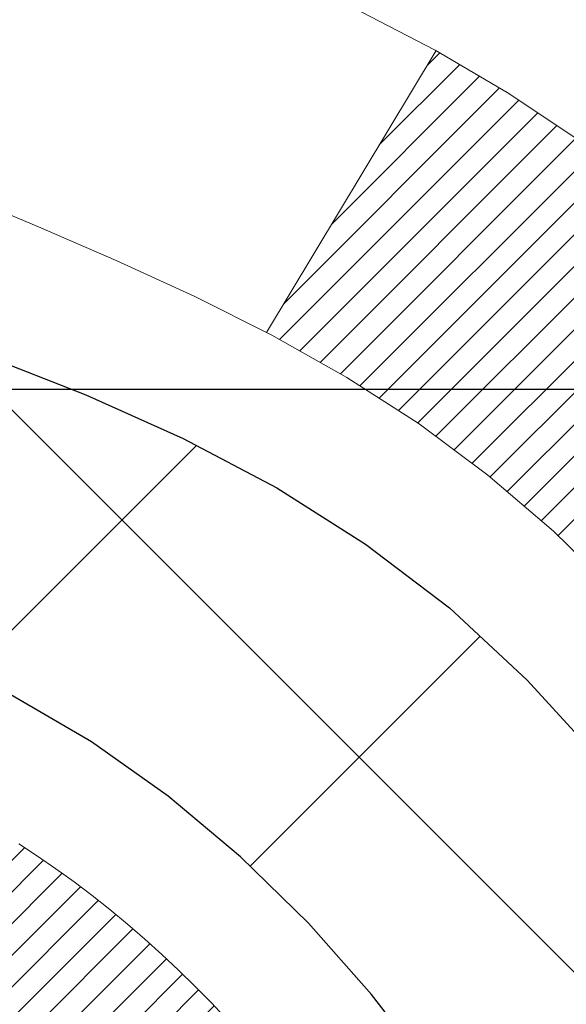
# Model space of a CAD drawing. Extents: x 13 to 3254, y -366 to 1977.
# Drawn here: x 175 to 175, y -341 to -341 of the extents above; entities that cross this region are included whole.
import ezdxf

# ---------------------------------------------------------------- set-up
doc = ezdxf.new("R2010")
doc.units = 0
doc.header["$LTSCALE"] = 5
doc.header["$MEASUREMENT"] = 0
doc.layers.get('DEFPOINTS').update_dxf_attribs({"linetype": 'CONTINUOUS'})
for name, color, linetype, lineweight in [('CONCRETE - H', 130, 'CONTINUOUS', 9), ('DECK COAT - H', 20, 'CONTINUOUS', 20), ('DECK COAT - L', 22, 'CONTINUOUS', 18), ('DIMS', 50, 'CONTINUOUS', 25), ('MIG FOOT - H', 251, 'CONTINUOUS', 20), ('MIG RETAINER - H', 251, 'CONTINUOUS', 20), ('PVC SIDESHEET - H', 170, 'CONTINUOUS', 20), ('PVC SIDESHEET - L', 150, 'CONTINUOUS', 25), ('TEXT - 4', 241, 'CONTINUOUS', 25)]:
    doc.layers.add(name, color=color, linetype=linetype, lineweight=lineweight)
doc.dimstyles.get("Standard").update_dxf_attribs({"dimtxt": 0.18, "dimasz": 0.18, "dimexe": 0.18, "dimexo": 0.0625, "dimgap": 0.09, "dimtad": 0, "dimtih": 1, "dimtoh": 1, "dimdec": 4, "dimzin": 0, "dimdsep": 46, "dimtxsty": 'Standard', "dimcen": 0.09, "dimadec": 0, "dimazin": 0, "dimtfac": 1, "dimtdec": 4, "dimtofl": 0, "dimtmove": 0, "dimatfit": 3, "dimfxl": 1, "dimtolj": 1, "dimtzin": 0, "dimarcsym": 0})

# ---------------------------------------------------------------- blocks, each defined once
blk = doc.blocks.new('*D21')
at = {"layer": 'DEFPOINTS', "color": 0, "transparency": 16777216}
for p in [(179.2837935231609, -339.5582439149092), (174.5212733031283, -343.5581323806367), (185.5145348004292, -343.5581323806367)]:
    blk.add_point(p, dxfattribs=at)
at = {"layer": 'DIMS', "color": 0, "lineweight": -2, "transparency": 16777216}
for p, q in [((179.5937935231609, -339.5582439149092), (185.8245348004292, -339.5582439149092)), ((185.5145348004292, -339.8682439149092), (185.5145348004292, -340.90149260841)), ((185.5145348004292, -343.2481323806367), (185.5145348004292, -342.3481592750767)), ((174.8312733031283, -343.5581323806367), (185.8245348004292, -343.5581323806367))]:
    blk.add_line(p, q, dxfattribs=at)
at = {"layer": 'DIMS', "color": 0, "transparency": 16777216}
for points in [[(185.4628681337626, -339.8682439149092), (185.5662014670959, -339.8682439149092), (185.5145348004292, -339.5582439149092)], [(185.4628681337626, -343.2481323806367), (185.5662014670959, -343.2481323806367), (185.5145348004292, -343.5581323806367)]]:
    blk.add_solid(points, dxfattribs=at)
at = {"layer": 'DIMS', "color": 0, "transparency": 16777216, "insert": (185.5145348004293, -341.6248259417433), "char_height": 0.31, "attachment_point": 5}
blk.add_mtext('\\A1;4 IN\\P [101.6mm]', dxfattribs=at)
blk = doc.blocks.new('*D24')
at = {"layer": 'DEFPOINTS', "color": 0, "transparency": 16777216}
for p in [(179.2837935231609, -340.0582439149092), (174.2837920071562, -340.4333078430811), (174.2837920071562, -341.0352133859541)]:
    blk.add_point(p, dxfattribs=at)
at = {"layer": 'DIMS', "color": 0, "lineweight": -2, "transparency": 16777216}
for p, q in [((179.2837935231609, -340.3682439149092), (179.2837935231609, -341.3452133859541)), ((174.2837920071562, -340.7433078430811), (174.2837920071562, -341.3452133859541)), ((174.5937920071562, -341.0352133859541), (175.4735428984594, -341.0352133859541)), ((178.9737935231609, -341.0352133859541), (178.5218762317927, -341.0352133859541))]:
    blk.add_line(p, q, dxfattribs=at)
at = {"layer": 'DIMS', "color": 0, "transparency": 16777216}
for points in [[(174.5937920071562, -340.9835467192875), (174.5937920071562, -341.0868800526208), (174.2837920071562, -341.0352133859541)], [(178.9737935231609, -340.9835467192875), (178.9737935231609, -341.0868800526208), (179.2837935231609, -341.0352133859541)]]:
    blk.add_solid(points, dxfattribs=at)
at = {"layer": 'DIMS', "color": 0, "transparency": 16777216, "insert": (176.997709565126, -341.0352133859541), "char_height": 0.31, "attachment_point": 5}
blk.add_mtext('\\A1;5 IN\\P [127.0mm]', dxfattribs=at)

msp = doc.modelspace()

# ---------------------------------------------------------------- hatches: boundary and pattern name
at = {"layer": 'CONCRETE - H'}
h = msp.add_hatch(dxfattribs=at)
h.set_pattern_fill('AR-CONC', color=256, scale=0.217)
h.set_pattern_definition([(49.99999999999999, (-1.5, 0), (1.556454596243635, -0.1361721329122314), [0.16275, -1.79025]), (355, (-1.5, 0), (-0.30109039394021, 1.632256930129026), [0.1302, -1.4322]), (100.45144446, (-1.37029545223, -0.01134767648), (1.255364197397833, 1.496084780401926), [0.1383162166399999, -1.521478383039999]), (46.18420000000002, (-1.5, 0.434), (2.315913687557312, -0.3591768393209761), [0.2441249999999999, -2.685374999999999]), (96.63563549, (-1.30700726335, 0.40406852381), (2.028216422113076, 2.113837363680775), [0.20747444214, -2.282218859199999]), (351.1841639899999, (-1.5, 0.434), (2.028216420768858, 2.113837362585878), [0.1953, -2.14830000217]), (21, (-1.283, 0.3255), (1.295288303097062, -0.8736829927437852), [0.16275, -1.79025]), (326.0000000000001, (-1.283, 0.3255), (0.5279942702698324, 1.573575597751671), [0.1302, -1.4322]), (71.45144474, (-1.17505930882, 0.25269308442), (1.823282557504037, 0.6998926015897878), [0.1383162123, -1.52147838304]), (37.50000000000001, (-1.5, 0), (0.02638688603852075, 0.7223796628139459), [0, -1.41484, 0, -1.4539, 0, -1.437625]), (7.499999999999999, (-1.5, 0), (0.5708608962494625, 0.8558734147847217), [0, -0.82894, 0, -1.38229, 0, -0.547925]), (327.5, (-1.98391, 0), (1.158394686494127, -0.04894407166360407), [0, -0.5425, 0, -1.6926, 0, -2.24595]), (317.5, (-2.20091, 0), (1.265513987472978, 0.2172278116611295), [0, -0.70525, 0, -1.12406, 0, -1.59495])])
h.paths.add_polyline_path([(176.0191455140475, -341.5682102722623), (178.3043121782026, -341.5588883453875), (178.3043121782026, -340.5772216787208), (176.0191455140475, -340.5865436055957)], flags=16)
edge = h.paths.add_edge_path()
edge.add_line((184.9841967800601, -339.5583095999766), (184.9905833133358, -339.6169827217678))
edge.add_line((184.9905833133358, -339.6169827217678), (184.99509788791, -339.6744134654916))
edge.add_line((184.99509788791, -339.6744134654916), (184.9977626699432, -339.7306180203111))
edge.add_line((184.9977626699432, -339.7306180203111), (184.9985998255959, -339.7856125753893))
edge.add_line((184.9985998255959, -339.7856125753893), (184.9976315210284, -339.8394133198891))
edge.add_line((184.9976315210284, -339.8394133198891), (184.9948799224012, -339.8920364429734))
edge.add_line((184.9948799224012, -339.8920364429734), (184.9903671958748, -339.9434981338053))
edge.add_line((184.9903671958748, -339.9434981338053), (184.9841155076097, -339.993814581548))
edge.add_line((184.9841155076097, -339.993814581548), (184.9761470237664, -340.043001975364))
edge.add_line((184.9761470237664, -340.043001975364), (184.9664839105053, -340.091076504417))
edge.add_line((184.9664839105053, -340.091076504417), (184.9551483339868, -340.1380543578694))
edge.add_line((184.9551483339868, -340.1380543578694), (184.9421624603714, -340.1839517248842))
edge.add_line((184.9421624603714, -340.1839517248842), (184.9275484558196, -340.2287847946247))
edge.add_line((184.9275484558196, -340.2287847946247), (184.9113284864918, -340.2725697562538))
edge.add_line((184.9113284864918, -340.2725697562538), (184.8935247185486, -340.3153227989345))
edge.add_line((184.8935247185486, -340.3153227989345), (184.8741593181503, -340.3570601118296))
edge.add_line((184.8741593181503, -340.3570601118296), (184.8532544514575, -340.3977978841024))
edge.add_line((184.8532544514575, -340.3977978841024), (184.8308322846306, -340.4375523049157))
edge.add_line((184.8308322846306, -340.4375523049157), (184.80691498383, -340.4763395634325))
edge.add_line((184.80691498383, -340.4763395634325), (184.7815247152163, -340.5141758488159))
edge.add_line((184.7815247152163, -340.5141758488159), (184.7546836449499, -340.5510773502288))
edge.add_line((184.7546836449499, -340.5510773502288), (184.7264139391912, -340.5870602568341))
edge.add_line((184.7264139391912, -340.5870602568341), (184.6967377641007, -340.6221407577951))
edge.add_line((184.6967377641007, -340.6221407577951), (184.6656772858389, -340.6563350422745))
edge.add_line((184.6656772858389, -340.6563350422745), (184.6332546705663, -340.6896592994354))
edge.add_line((184.6332546705663, -340.6896592994354), (184.5994920844432, -340.7221297184408))
edge.add_line((184.5994920844432, -340.7221297184408), (184.5644116936301, -340.7537624884536))
edge.add_line((184.5644116936301, -340.7537624884536), (184.5280356642877, -340.784573798637))
edge.add_line((184.5280356642877, -340.784573798637), (184.4903861625762, -340.8145798381538))
edge.add_line((184.4903861625762, -340.8145798381538), (184.4514853546562, -340.8437967961672))
edge.add_line((184.4514853546562, -340.8437967961672), (184.4113554066881, -340.8722408618399))
edge.add_line((184.4113554066881, -340.8722408618399), (184.3700184848323, -340.8999282243352))
edge.add_line((184.3700184848323, -340.8999282243352), (184.3274967552495, -340.9268750728158))
edge.add_line((184.3274967552495, -340.9268750728158), (184.2838123840999, -340.953097596445))
edge.add_line((184.2838123840999, -340.953097596445), (184.2389875375441, -340.9786119843855))
edge.add_line((184.2389875375441, -340.9786119843855), (184.1930443817425, -341.0034344258005))
edge.add_line((184.1930443817425, -341.0034344258005), (184.1460050828556, -341.0275811098529))
edge.add_line((184.1460050828556, -341.0275811098529), (184.0978918070439, -341.0510682257058))
edge.add_line((184.0978918070439, -341.0510682257058), (184.0487267204677, -341.0739119625219))
edge.add_line((184.0487267204677, -341.0739119625219), (183.9985319892877, -341.0961285094645))
edge.add_line((183.9985319892877, -341.0961285094645), (183.9473297796642, -341.1177340556965))
edge.add_line((183.9473297796642, -341.1177340556965), (183.8951422577577, -341.138744790381))
edge.add_line((183.8951422577577, -341.138744790381), (183.8419915897287, -341.1591769026808))
edge.add_line((183.8419915897287, -341.1591769026808), (183.7878999417376, -341.1790465817589))
edge.add_line((183.7878999417376, -341.1790465817589), (183.7328894799449, -341.1983700167784))
edge.add_line((183.7328894799449, -341.1983700167784), (183.6769823705112, -341.2171633969024))
edge.add_line((183.6769823705112, -341.2171633969024), (183.6202007795966, -341.2354429112937))
edge.add_line((183.6202007795966, -341.2354429112937), (183.5625668733619, -341.2532247491154))
edge.add_line((183.5625668733619, -341.2532247491154), (183.5041028179675, -341.2705250995303))
edge.add_line((183.5041028179675, -341.2705250995303), (183.4448307795737, -341.2873601517016))
edge.add_line((183.4448307795737, -341.2873601517016), (183.3847729243411, -341.3037460947924))
edge.add_line((183.3847729243411, -341.3037460947924), (183.3239514184302, -341.3196991179653))
edge.add_line((183.3239514184302, -341.3196991179653), (183.2623884280013, -341.3352354103836))
edge.add_line((183.2623884280013, -341.3352354103836), (183.200106119215, -341.3503711612102))
edge.add_line((183.200106119215, -341.3503711612102), (183.1371266582318, -341.3651225596082))
edge.add_line((183.1371266582318, -341.3651225596082), (183.073472211212, -341.3795057947405))
edge.add_line((183.073472211212, -341.3795057947405), (183.0091649443162, -341.3935370557699))
edge.add_line((183.0091649443162, -341.3935370557699), (182.9442270237047, -341.4072325318597))
edge.add_line((182.9442270237047, -341.4072325318597), (182.8786806155383, -341.4206084121729))
edge.add_line((182.8786806155383, -341.4206084121729), (182.8125478859771, -341.4336808858723))
edge.add_line((182.8125478859771, -341.4336808858723), (182.7458510011817, -341.4464661421209))
edge.add_line((182.7458510011817, -341.4464661421209), (182.6786121273125, -341.4589803700818))
edge.add_line((182.6786121273125, -341.4589803700818), (182.6108534305301, -341.471239758918))
edge.add_line((182.6108534305301, -341.471239758918), (182.542597076995, -341.4832604977925))
edge.add_line((182.542597076995, -341.4832604977925), (182.4738652328674, -341.4950587758682))
edge.add_line((182.4738652328674, -341.4950587758682), (182.404680064308, -341.506650782308))
edge.add_line((182.404680064308, -341.506650782308), (182.3350637374771, -341.5180527062752))
edge.add_line((182.3350637374771, -341.5180527062752), (182.2650384185353, -341.5292807369327))
edge.add_line((182.2650384185353, -341.5292807369327), (182.194626273643, -341.5403510634433))
edge.add_line((182.194626273643, -341.5403510634433), (182.1238494689606, -341.5512798749701))
edge.add_line((182.1238494689606, -341.5512798749701), (182.0527301706487, -341.562083360676))
edge.add_line((182.0527301706487, -341.562083360676), (181.9812905448677, -341.5727777097243))
edge.add_line((181.9812905448677, -341.5727777097243), (181.909552757778, -341.5833791112778))
edge.add_line((181.909552757778, -341.5833791112778), (181.8375389755402, -341.5939037544994))
edge.add_line((181.8375389755402, -341.5939037544994), (181.7652713643147, -341.6043678285521))
edge.add_line((181.7652713643147, -341.6043678285521), (181.6927720902619, -341.6147875225992))
edge.add_line((181.6927720902619, -341.6147875225992), (181.6200633195423, -341.6251790258033))
edge.add_line((181.6200633195423, -341.6251790258033), (181.5471672183163, -341.6355585273276))
edge.add_line((181.5471672183163, -341.6355585273276), (181.4741059527445, -341.6459422163351))
edge.add_line((181.4741059527445, -341.6459422163351), (181.4009016889873, -341.6563462819888))
edge.add_line((181.4009016889873, -341.6563462819888), (181.3275765932052, -341.6667869134515))
edge.add_line((181.3275765932052, -341.6667869134515), (181.2541528315586, -341.6772802998864))
edge.add_line((181.2541528315586, -341.6772802998864), (181.1806525702079, -341.6878426304565))
edge.add_line((181.1806525702079, -341.6878426304565), (181.1070979753137, -341.6984900943246))
edge.add_line((181.1070979753137, -341.6984900943246), (181.0335112130365, -341.7092388806539))
edge.add_line((181.0335112130365, -341.7092388806539), (180.9599144495366, -341.7201051786074))
edge.add_line((180.9599144495366, -341.7201051786074), (180.8863298509745, -341.7311051773479))
edge.add_line((180.8863298509745, -341.7311051773479), (180.8127795835107, -341.7422550660385))
edge.add_line((180.8127795835107, -341.7422550660385), (180.7392858133057, -341.7535710338423))
edge.add_line((180.7392858133057, -341.7535710338423), (180.6658707065199, -341.765069269922))
edge.add_line((180.6658707065199, -341.765069269922), (180.5925564293138, -341.7767659634409))
edge.add_line((180.5925564293138, -341.7767659634409), (180.5193651478479, -341.7886773035619))
edge.add_line((180.5193651478479, -341.7886773035619), (180.4463190282826, -341.8008194794479))
edge.add_line((180.4463190282826, -341.8008194794479), (180.3734402367784, -341.8132086802621))
edge.add_line((180.3734402367784, -341.8132086802621), (180.3007509394957, -341.8258610951672))
edge.add_line((180.3007509394957, -341.8258610951672), (180.2282733025949, -341.8387929133265))
edge.add_line((180.2282733025949, -341.8387929133265), (180.1560294922367, -341.8520203239027))
edge.add_line((180.1560294922367, -341.8520203239027), (180.0840421911694, -341.8655592920691))
edge.add_line((180.0840421911694, -341.8655592920691), (180.0123426639652, -341.8794220619651))
edge.add_line((180.0123426639652, -341.8794220619651), (179.940969246392, -341.8936178116963))
edge.add_line((179.940969246392, -341.8936178116963), (179.869960485125, -341.9081556279205))
edge.add_line((179.869960485125, -341.9081556279205), (179.7993549268394, -341.9230445972951))
edge.add_line((179.7993549268394, -341.9230445972951), (179.7291911182107, -341.9382938064776))
edge.add_line((179.7291911182107, -341.9382938064776), (179.659507605914, -341.9539123421255))
edge.add_line((179.659507605914, -341.9539123421255), (179.5903429366246, -341.9699092908965))
edge.add_line((179.5903429366246, -341.9699092908965), (179.5217356570177, -341.9862937394479))
edge.add_line((179.5217356570177, -341.9862937394479), (179.4537243137688, -342.0030747744373))
edge.add_line((179.4537243137688, -342.0030747744373), (179.3863474535529, -342.0202614825222))
edge.add_line((179.3863474535529, -342.0202614825222), (179.3196436230455, -342.0378629503602))
edge.add_line((179.3196436230455, -342.0378629503602), (179.2536513689217, -342.0558882646087))
edge.add_line((179.2536513689217, -342.0558882646087), (179.1884092378569, -342.0743465119254))
edge.add_line((179.1884092378569, -342.0743465119254), (179.1239557765263, -342.0932467789676))
edge.add_line((179.1239557765263, -342.0932467789676), (179.0603295316051, -342.1125981523929))
edge.add_line((179.0603295316051, -342.1125981523929), (178.9975690497688, -342.132409718859))
edge.add_line((178.9975690497688, -342.132409718859), (178.9357128776925, -342.1526905650231))
edge.add_line((178.9357128776925, -342.1526905650231), (178.8747995620516, -342.1734497775431))
edge.add_line((178.8747995620516, -342.1734497775431), (178.8148676495211, -342.1946964430761))
edge.add_line((178.8148676495211, -342.1946964430761), (178.7559556867766, -342.2164396482798))
edge.add_line((178.7559556867766, -342.2164396482798), (178.6981022204932, -342.2386884798119))
edge.add_line((178.6981022204932, -342.2386884798119), (178.6413457973462, -342.2614520243296))
edge.add_line((178.6413457973462, -342.2614520243296), (178.5857249640109, -342.2847393684907))
edge.add_line((178.5857249640109, -342.2847393684907), (178.5312782671625, -342.3085595989526))
edge.add_line((178.5312782671625, -342.3085595989526), (178.4780442534764, -342.3329218023727))
edge.add_line((178.4780442534764, -342.3329218023727), (178.4260614696277, -342.3578350654087))
edge.add_line((178.4260614696277, -342.3578350654087), (178.3753684622918, -342.3833084747181))
edge.add_line((178.3753684622918, -342.3833084747181), (178.326003778144, -342.4093511169584))
edge.add_line((178.326003778144, -342.4093511169584), (178.2780059638595, -342.435972078787))
edge.add_line((178.2780059638595, -342.435972078787), (178.2314135661135, -342.4631804468616))
edge.add_line((178.2314135661135, -342.4631804468616), (178.1862651315815, -342.4909853078397))
edge.add_line((178.1862651315815, -342.4909853078397), (178.1425992069385, -342.5193957483785))
edge.add_line((178.1425992069385, -342.5193957483785), (178.10045433886, -342.5484208551361))
edge.add_line((178.10045433886, -342.5484208551361), (178.0598690740212, -342.5780697147695))
edge.add_line((178.0598690740212, -342.5780697147695), (178.0208819590973, -342.6083514139365))
edge.add_line((178.0208819590973, -342.6083514139365), (177.9835315407637, -342.6392750392944))
edge.add_line((177.9835315407637, -342.6392750392944), (177.9478563656955, -342.670849677501))
edge.add_line((177.9478563656955, -342.670849677501), (177.9138949805682, -342.7030844152137))
edge.add_line((177.9138949805682, -342.7030844152137), (177.8816859320568, -342.7359883390899))
edge.add_line((177.8816859320568, -342.7359883390899), (177.8512677668368, -342.7695705357872))
edge.add_line((177.8512677668368, -342.7695705357872), (177.8226790315834, -342.8038400919633))
edge.add_line((177.8226790315834, -342.8038400919633), (177.7959582729718, -342.8388060942754))
edge.add_line((177.7959582729718, -342.8388060942754), (177.7711440376774, -342.8744776293811))
edge.add_line((177.7711440376774, -342.8744776293811), (177.7482748723754, -342.9108637839382))
edge.add_line((177.7482748723754, -342.9108637839382), (177.7273893237411, -342.9479736446038))
edge.add_line((177.7273893237411, -342.9479736446038), (177.7085259384498, -342.9858162980359))
edge.add_line((177.7085259384498, -342.9858162980359), (177.6917232631766, -343.0244008308915))
edge.add_line((177.6917232631766, -343.0244008308915), (177.677019844597, -343.0637363298285))
edge.add_line((177.677019844597, -343.0637363298285), (177.6644542293862, -343.1038318815043))
edge.add_line((177.6644542293862, -343.1038318815043), (177.6540649224247, -343.1446965483617))
edge.add_line((177.6540649224247, -343.1446965483617), (177.6458714645249, -343.1863284055904))
edge.add_line((177.6458714645249, -343.1863284055904), (177.6398445185373, -343.2286972098491))
edge.add_line((177.6398445185373, -343.2286972098491), (177.6359469794939, -343.2717682173393))
edge.add_line((177.6359469794939, -343.2717682173393), (177.634141742427, -343.3155066842623))
edge.add_line((177.634141742427, -343.3155066842623), (177.6343917023687, -343.3598778668193))
edge.add_line((177.6343917023687, -343.3598778668193), (177.6366597543513, -343.4048470212116))
edge.add_line((177.6366597543513, -343.4048470212116), (177.640908793407, -343.4503794036405))
edge.add_line((177.640908793407, -343.4503794036405), (177.6471017145679, -343.4964402703074))
edge.add_line((177.6471017145679, -343.4964402703074), (177.6552014128662, -343.5429948774136))
edge.add_line((177.6552014128662, -343.5429948774136), (177.6651707833342, -343.5900084811602))
edge.add_line((177.6651707833342, -343.5900084811602), (177.6769727210039, -343.6374463377486))
edge.add_line((177.6769727210039, -343.6374463377486), (177.6905701209077, -343.6852737033803))
edge.add_line((177.6905701209077, -343.6852737033803), (177.7059258780776, -343.7334558342562))
edge.add_line((177.7059258780776, -343.7334558342562), (177.723002887546, -343.7819579865779))
edge.add_line((177.723002887546, -343.7819579865779), (177.7417640443449, -343.8307454165467))
edge.add_line((177.7417640443449, -343.8307454165467), (177.7621722435066, -343.8797833803637))
edge.add_line((177.7621722435066, -343.8797833803637), (177.7841903800631, -343.9290371342304))
edge.add_line((177.7841903800631, -343.9290371342304), (177.8077813490469, -343.9784719343479))
edge.add_line((177.8077813490469, -343.9784719343479), (177.8329080454901, -344.0280530369178))
edge.add_line((177.8329080454901, -344.0280530369178), (177.8595333644246, -344.0777456981409))
edge.add_line((177.8595333644246, -344.0777456981409), (177.887620200883, -344.127515174219))
edge.add_line((177.887620200883, -344.127515174219), (177.9171314498972, -344.1773267213531))
edge.add_line((177.9171314498972, -344.1773267213531), (177.9480300064996, -344.2271455957447))
edge.add_line((177.9480300064996, -344.2271455957447), (177.9802787657223, -344.2769370535949))
edge.add_line((177.9802787657223, -344.2769370535949), (178.0138406225974, -344.3266663511051))
edge.add_line((178.0138406225974, -344.3266663511051), (178.0486784721572, -344.3762987444766))
edge.add_line((178.0486784721572, -344.3762987444766), (178.0847552094339, -344.4257994899108))
edge.add_line((178.0847552094339, -344.4257994899108), (178.1220337294596, -344.4751338436087))
edge.add_line((178.1220337294596, -344.4751338436087), (178.1604769272666, -344.5242670617719))
edge.add_line((178.1604769272666, -344.5242670617719), (178.2000476978869, -344.5731644006015))
edge.add_line((178.2000476978869, -344.5731644006015), (178.240708936353, -344.6217911162989))
edge.add_line((178.240708936353, -344.6217911162989), (178.2824235376968, -344.6701124650654))
edge.add_line((178.2824235376968, -344.6701124650654), (178.3251543969507, -344.7180937031021))
edge.add_line((178.3251543969507, -344.7180937031021), (178.3688644091467, -344.7657000866107))
edge.add_line((178.3688644091467, -344.7657000866107), (178.4135164693172, -344.8128968717922))
edge.add_line((178.4135164693172, -344.8128968717922), (178.4590734724942, -344.8596493148479))
edge.add_line((178.4590734724942, -344.8596493148479), (178.50549831371, -344.9059226719792))
edge.add_line((178.50549831371, -344.9059226719792), (178.5527538879967, -344.9516821993874))
edge.add_line((178.5527538879967, -344.9516821993874), (178.6008030903866, -344.9968931532737))
edge.add_line((178.6008030903866, -344.9968931532737), (178.6496088159119, -345.0415207898394))
edge.add_line((178.6496088159119, -345.0415207898394), (178.6991339596047, -345.0855303652859))
edge.add_line((178.6991339596047, -345.0855303652859), (178.7493414164971, -345.1288871358145))
edge.add_line((178.7493414164971, -345.1288871358145), (178.8001940816215, -345.1715563576263))
edge.add_line((178.8001940816215, -345.1715563576263), (178.85165485001, -345.2135032869229))
edge.add_line((178.85165485001, -345.2135032869229), (178.9036866166949, -345.2546931799054))
edge.add_line((178.9036866166949, -345.2546931799054), (178.9562522767082, -345.295091292775))
edge.add_line((178.9562522767082, -345.295091292775), (179.0093147250822, -345.3346628817333))
edge.add_line((179.0093147250822, -345.3346628817333), (179.062836856849, -345.3733732029813))
edge.add_line((179.062836856849, -345.3733732029813), (179.116781567041, -345.4111875127206))
edge.add_line((179.116781567041, -345.4111875127206), (179.1711117506901, -345.4480710671522))
edge.add_line((179.1711117506901, -345.4480710671522), (179.2257903007838, -345.4839891329887))
edge.add_line((179.2257903007838, -345.4839891329887), (179.2807761591941, -345.5189272866129))
edge.add_line((179.2807761591941, -345.5189272866129), (179.3360160794267, -345.5529337554996))
edge.add_line((179.3360160794267, -345.5529337554996), (179.3914544721894, -345.5860688096634))
edge.add_line((179.3914544721894, -345.5860688096634), (179.4470357481894, -345.6183927191191))
edge.add_line((179.4470357481894, -345.6183927191191), (179.5027043181344, -345.6499657538816))
edge.add_line((179.5027043181344, -345.6499657538816), (179.5584045927318, -345.6808481839656))
edge.add_line((179.5584045927318, -345.6808481839656), (179.6140809826892, -345.7111002793859))
edge.add_line((179.6140809826892, -345.7111002793859), (179.6696778987138, -345.7407823101572))
edge.add_line((179.6696778987138, -345.7407823101572), (179.7251397515133, -345.7699545462945))
edge.add_line((179.7251397515133, -345.7699545462945), (179.7804109517951, -345.7986772578124))
edge.add_line((179.7804109517951, -345.7986772578124), (179.8354359102668, -345.8270107147257))
edge.add_line((179.8354359102668, -345.8270107147257), (179.8901590376358, -345.8550151870493))
edge.add_line((179.8901590376358, -345.8550151870493), (179.9445247446095, -345.8827509447978))
edge.add_line((179.9445247446095, -345.8827509447978), (179.9984774418955, -345.9102782579862))
edge.add_line((179.9984774418955, -345.9102782579862), (180.0519615402012, -345.9376573966292))
edge.add_line((180.0519615402012, -345.9376573966292), (180.1049214502341, -345.9649486307414))
edge.add_line((180.1049214502341, -345.9649486307414), (180.1573015827018, -345.9922122303379))
edge.add_line((180.1573015827018, -345.9922122303379), (180.2090463483116, -346.0195084654332))
edge.add_line((180.2090463483116, -346.0195084654332), (180.2601001577711, -346.0468976060424))
edge.add_line((180.2601001577711, -346.0468976060424), (180.3104074217878, -346.0744399221799))
edge.add_line((180.3104074217878, -346.0744399221799), (180.3599125510691, -346.1021956838608))
edge.add_line((180.3599125510691, -346.1021956838608), (180.4085599563225, -346.1302251610998))
edge.add_line((180.4085599563225, -346.1302251610998), (180.4562940482555, -346.1585886239117))
edge.add_line((180.4562940482555, -346.1585886239117), (180.5030592375755, -346.187346342311))
edge.add_line((180.5030592375755, -346.187346342311), (180.5487999349902, -346.2165585863129))
edge.add_line((180.5487999349902, -346.2165585863129), (180.5934605512068, -346.2462856259319))
edge.add_line((180.5934605512068, -346.2462856259319), (180.636985496933, -346.276587731183))
edge.add_line((180.636985496933, -346.276587731183), (180.6793191828762, -346.3075251720809))
edge.add_line((180.6793191828762, -346.3075251720809), (180.7204060197438, -346.3391582186403))
edge.add_line((180.7204060197438, -346.3391582186403), (180.7601904182435, -346.371547140876))
edge.add_line((180.7601904182435, -346.371547140876), (180.7986167890826, -346.404752208803))
edge.add_line((180.7986167890826, -346.404752208803), (180.8356295429686, -346.4388336924358))
edge.add_line((180.8356295429686, -346.4388336924358), (180.871173090609, -346.4738518617892))
edge.add_line((180.871173090609, -346.4738518617892), (180.9051918427113, -346.5098669868783))
edge.add_line((180.9051918427113, -346.5098669868783), (180.937630209983, -346.5469393377176))
edge.add_line((180.937630209983, -346.5469393377176), (180.9684326031316, -346.5851291843218))
edge.add_line((180.9684326031316, -346.5851291843218), (180.9975434328645, -346.624496796706))
edge.add_line((180.9975434328645, -346.624496796706), (181.0249071098892, -346.6651024448848))
edge.add_line((181.0249071098892, -346.6651024448848), (181.0504680449131, -346.707006398873))
edge.add_line((181.0504680449131, -346.707006398873), (181.0741706486439, -346.7502689286854))
edge.add_line((181.0741706486439, -346.7502689286854), (181.0959593317889, -346.7949503043367))
edge.add_line((181.0959593317889, -346.7949503043367), (181.1157785050558, -346.8411107958419))
edge.add_line((181.1157785050558, -346.8411107958419), (181.1335731946141, -346.888810347511))
edge.add_line((181.1335731946141, -346.888810347511), (181.1494370265722, -346.9380302640863))
edge.add_line((181.1494370265722, -346.9380302640863), (181.163804548194, -346.9885714337324))
edge.add_line((181.163804548194, -346.9885714337324), (181.1771579244502, -347.0402095451699))
edge.add_line((181.1771579244502, -347.0402095451699), (181.1899793203112, -347.0927202871188))
edge.add_line((181.1899793203112, -347.0927202871188), (181.2027509007478, -347.1458793482997))
edge.add_line((181.2027509007478, -347.1458793482997), (181.2159548307306, -347.1994624174329))
edge.add_line((181.2159548307306, -347.1994624174329), (181.2300732752301, -347.2532451832385))
edge.add_line((181.2300732752301, -347.2532451832385), (181.2455883992171, -347.3070033344371))
edge.add_line((181.2455883992171, -347.3070033344371), (181.2629823676621, -347.3605125597491))
edge.add_line((181.2629823676621, -347.3605125597491), (181.2827373455358, -347.4135485478944))
edge.add_line((181.2827373455358, -347.4135485478944), (181.3053354978087, -347.4658869875937))
edge.add_line((181.3053354978087, -347.4658869875937), (181.3312589894516, -347.5173035675672))
edge.add_line((181.3312589894516, -347.5173035675672), (181.360989985435, -347.5675739765354))
edge.add_line((181.360989985435, -347.5675739765354), (181.3950106507295, -347.6164739032187))
edge.add_line((181.3950106507295, -347.6164739032187), (180.9020089987065, -347.61647390322))
edge.add_line((180.9020089987065, -347.61647390322), (180.9020074827295, -347.419623894707))
edge.add_line((180.9020074827295, -347.419623894707), (180.2323237827295, -347.419623894707))
edge.add_arc((180.2323237827295, -347.3802538947072), 0.03936999999979254, 239.9999999999531, 270.00000000008276, ccw=False)
edge.add_line((180.2126387827296, -347.414349314854), (180.0768778751117, -347.3359677182954))
edge.add_arc((180.0217598750531, -347.4314348948482), 0.110236000151605, 60.00000001032355, 89.99921203136617)
edge.add_line((180.0217613910899, -347.321198894707), (179.1138019340829, -347.321198894707))
edge.add_arc((179.1138019341568, -347.2818288941481), 0.03937000055889801, 240.0025478434609, 269.999999892416, ccw=False)
edge.add_line((179.0941184500608, -347.3159251901031), (178.414029747924, -346.9232763120363))
edge.add_arc((178.3540298071425, -347.0271993948417), 0.1200000001398095, 60.0000326873925, 89.99927614802701)
edge.add_line((178.3540313231746, -346.9071993947114), (178.1425914565928, -346.9071993947114))
edge.add_arc((178.142588425071, -346.8678293940616), 0.03937000076650304, 225.0000002219611, 270.00441182117834, ccw=False)
edge.add_line((178.1147496306615, -346.8956681886867), (177.9982831065286, -346.7792016645538))
edge.add_arc((177.7485811322216, -347.0289036388611), 0.3531319186165556, 45.00000000002608, 76.09799910891871)
edge.add_arc((177.4592965391392, -348.1976734123012), 1.557170273114523, 76.09799910896119, 103.9019434277543)
edge.add_arc((177.1700119460792, -347.0289036388943), 0.353131918656842, 103.901747503267, 132.1169401451388)
edge.add_line((176.9331854503547, -346.7669582955551), (176.8038434476156, -346.8956681886867))
edge.add_arc((176.7760046535318, -346.8678293945487), 0.03937000019183777, 270.00220638480016, 314.99999994422456, ccw=False)
edge.add_line((176.7760061696185, -346.9071993947113), (175.0650995511565, -346.9071993947114))
edge.add_arc((175.0650995511564, -346.8678293947114), 0.03937000000001944, 179.9999999999173, 270.00000000008276, ccw=False)
edge.add_line((175.0257295511564, -346.8678293947113), (175.0257325831066, -342.2045972690724))
edge.add_arc((175.0651025831065, -342.2045972690723), 0.03936999999985526, 107.3023772371372, 180.0000000001654, ccw=False)
edge.add_arc((174.9257905423383, -341.757383155236), 0.4290404058595066, 287.3023772371974, 306.9749010396853)
edge.add_arc((174.8493042025296, -341.6952750630966), 0.5251995961844588, 309.5666441756437, 345.6920565175259)
edge.add_arc((173.7793540161308, -341.4084200362796), 1.632909065609124, 345.2170686115325, 355.1808035833506)
edge.add_arc((174.0485204883081, -341.6423479607184), 1.361411651893403, 4.074979495412204, 18.33505396016155)
edge.add_arc((174.9140498660399, -341.3497930559482), 0.4478254090915094, 17.64025593849676, 71.8710970827246)
edge.add_arc((175.0841276346037, -340.8726094917017), 0.06004988997894509, 193.4822306559217, 239.21539210709102, ccw=False)
edge.add_line((175.0257325831066, -340.8866097505257), (175.0257325831066, -340.6973747016671))
edge.add_line((175.0257325831066, -340.6973747016671), (174.927307583107, -340.6973747016671))
edge.add_line((174.927307583107, -340.6973747016671), (174.9273075831069, -340.692822145547))
edge.add_arc((174.9666775831068, -340.6928221455468), 0.03936999999987451, 122.90315213924501, 180.0000000002482, ccw=False)
edge.add_line((174.9452909864711, -340.6597674880182), (175.2605089269269, -340.4558192565452))
edge.add_arc((175.0795368400001, -340.2546692623057), 0.2705775608383088, 311.9773110941225, 358.5307111492199)
edge.add_line((175.350025438317, -340.2616071733576), (175.637938118529, -340.2616071733576))
edge.add_arc((175.639141960072, -340.1840708574204), 0.07754566089461172, 269.1104878124596, 360.8895121876037)
edge.add_line((175.7166782760093, -340.1828670158773), (175.7166752440313, -340.0582439149092))
edge.add_line((175.7166752440313, -340.0582439149092), (179.2837935231609, -340.0582110723755))
edge.add_line((179.2837935231609, -340.0582110723755), (179.2837935231609, -339.5582767574429))
edge.add_line((179.2837935231609, -339.5582767574429), (184.9841967800601, -339.5583095999766))
h.paths.add_polyline_path([(179.1831533803117, -340.9272859462278), (179.1831533803117, -340.6476447507446), (179.431364398798, -340.6476447507446), (179.431364398798, -340.9272859462278)])
at = {"layer": 'DECK COAT - H'}
h = msp.add_hatch(dxfattribs=at)
h.set_pattern_fill('ANSI31', color=256, scale=0.03937, style=0)
h.set_pattern_definition([(45, (-9.502383895832367, -438.7523548587223), (-0.003479849246914297, 0.003479849246914297), [])])
h.paths.add_polyline_path([(175.016685474547, -341.2009683343086), (175.0148548953653, -341.1996272635474), (175.0130268146093, -341.1983314175421), (175.0112025754939, -341.1970812628698), (175.0093835212339, -341.1958772661079), (175.0075712814233, -341.1947200409905), (175.0057702895446, -341.1936115278486), (175.0030909667908, -341.192024135592), (174.9995524998548, -341.1900904681293), (174.9960104448473, -341.1883132269726), (174.9933297082497, -341.1870893553313), (174.9914790021802, -341.1862849007765), (174.9895534403636, -341.1854873500907), (174.9875394263968, -341.1846920340694), (174.9854365678728, -341.1838994109409), (174.9832455166633, -341.1831101799866), (174.9809669246403, -341.1823250404881), (174.9786014436754, -341.1815446917269), (174.9761501014238, -341.1807699516015), (174.9736159517089, -341.1800018320978), (174.9709999107733, -341.1792399469225), (174.9683024351341, -341.1784837088865), (174.9655239813087, -341.1777325308011), (174.9626650058146, -341.1769858254775), (174.959725965169, -341.1762430057267), (174.9567073158895, -341.1755034843601), (174.9536095144933, -341.1747666741886), (174.9504324906108, -341.1740315579615), (174.9471760070548, -341.1732957998036), (174.9438419247648, -341.1725575876978), (174.9404322056318, -341.1718151602453), (174.936948811547, -341.1710667560467), (174.9333937044015, -341.1703106137031), (174.9297688460864, -341.1695449718154), (174.928148499087, -341.169180457265, -0.01216223081922373), (174.9182218950259, -341.1670644340136), (174.9385391769697, -341.0989989597393, 0.00498223423146265), (174.9412328186483, -341.099532840381), (174.9461147232433, -341.1005670542279), (174.9515316599058, -341.1017160423996), (174.956899903642, -341.1028719310437), (174.9622159736242, -341.1040423150264), (174.9674763890247, -341.1052347892137), (174.9726772358676, -341.1064571474166), (174.9778142600792, -341.107716744762), (174.9828847130135, -341.1090196492872), (174.9878859219713, -341.1103718784033), (174.9928152142536, -341.1117794495214), (174.9976699171613, -341.1132483800528), (175.0024473579952, -341.1147846874086), (175.0071448640564, -341.1163943889999), (175.0117597626458, -341.1180835022379), (175.0162893810641, -341.1198580445339), (175.0207313429014, -341.121724210309), (175.0250996883134, -341.1236958429487), (175.029408149724, -341.1257802729639), (175.0336634572845, -341.1279795178569), (175.037872341146, -341.1302955951302), (175.0420415314598, -341.1327305222858), (175.0461776696255, -341.1352862678381), (175.0502767635983, -341.137958853556), (175.054332165984, -341.1407425850556), (175.0583420719636, -341.1436343908507), (175.0623046767179, -341.146631199455), (175.0662181754278, -341.1497299393826), (175.0700807628212, -341.1529275398146), (175.0738904853087, -341.1562210402261), (175.0776454435407, -341.1596070132458), (175.0813438683066, -341.1630817535802), (175.0849839903968, -341.1666415559361), (175.0885640406007, -341.1702827150198), (175.0920822497084, -341.1740015255381), (175.0955368485096, -341.1777942821975), (175.0989260677945, -341.1816572797046), (175.1022481383526, -341.1855868127659), (175.1055012909739, -341.1895791760882), (175.1086837564483, -341.1936306643778), (175.1117937655656, -341.1977375723415), (175.1148292426527, -341.201895995233), (175.1177899822084, -341.2061037210029), (175.1206772506269, -341.2103597676864), (175.1234923161552, -341.2146631547981), (175.1262364470405, -341.2190129018524), (175.1289109115297, -341.2234080283639), (175.1315169778701, -341.2278475538472), (175.1340559143086, -341.2323304978169), (175.1365289890922, -341.2368558797874), (175.1389374704681, -341.2414227192735), (175.1412826266832, -341.2460300357895), (175.1435657259847, -341.2506768488503), (175.1457880366196, -341.2553621779701), (175.1479508268349, -341.2600850426637), (175.148466995288, -341.2612523593369), (175.0837478212575, -341.2901144308467), (175.0828577303459, -341.2881304842892), (175.0816513270785, -341.285504967967), (175.0804272967477, -341.2829041809678), (175.0791854406217, -341.2803282320803), (175.077925736663, -341.2777774450905), (175.0766483613662, -341.2752523125072), (175.0753531226847, -341.2727528156929), (175.0740398158802, -341.2702789195531), (175.0727082362147, -341.2678305889933), (175.0713581789497, -341.2654077889189), (175.0699894393473, -341.2630104842355), (175.0686018126693, -341.2606386398487), (175.0671950941773, -341.2582922206638), (175.065769079133, -341.2559711915865), (175.0643235627987, -341.2536755175223), (175.0628583404358, -341.2514051633766), (175.0613732073062, -341.2491600940551), (175.0598679586716, -341.2469402744631), (175.0583419437521, -341.2447451654796), (175.0567922533849, -341.2425716385962), (175.0552191669018, -341.2404201059124), (175.0536236162789, -341.2382917119827), (175.052006533492, -341.236187601362), (175.050368850517, -341.2341089186051), (175.0487114993298, -341.2320568082667), (175.0470354119064, -341.2300324149017), (175.0453415202226, -341.2280368830648), (175.0436307562544, -341.2260713573108), (175.0419040519777, -341.2241369821946), (175.0401623393684, -341.2222349022709), (175.0384065504025, -341.2203662620944), (175.0366376170557, -341.2185322062199), (175.0348564903087, -341.2167338971709), (175.0330653451422, -341.2149735282372), (175.0312658788024, -341.2132524539225), (175.0294590484755, -341.2115712563976), (175.0276458113472, -341.209930517834), (175.0258271246034, -341.2083308204025), (175.02400394543, -341.2067727462744), (175.022177231013, -341.2052568776208), (175.0203479385381, -341.2037837966128), (175.0185170251915, -341.2023540854216)])
h.paths.add_polyline_path([(174.7580135511285, -340.6973747016669), (174.8288795511285, -340.6973747016669), (174.8288795511285, -340.8677045032438), (174.7580135511285, -340.8677045032438)])
h.paths.add_polyline_path([(175.2140215167147, -341.1239126315218), (175.2025745565099, -341.1086494963799), (175.1904023116217, -341.0938972998003), (175.1774958460966, -341.079796924549), (175.1638463597855, -341.0664902025846), (175.1494450525389, -341.0541189658656), (175.1342838160835, -341.042823304388), (175.1184013428901, -341.0326254760776), (175.1007540720665, -341.0227060938872), (175.1380149156054, -340.9607056921279), (175.1536670641705, -340.9699114185782), (175.1690075934804, -340.9800986986579), (175.1838403476462, -340.9910638856181), (175.1981559450675, -341.0027131503031), (175.2119450006624, -341.0149527147841), (175.2251962798458, -341.0277160163813), (175.2378936613988, -341.0410083992671), (175.2500237889923, -341.0548364753511), (175.2615865795819, -341.0691678445361), (175.2725850406635, -341.0839610232014), (175.2830221797329, -341.0991745277261), (175.2929010042859, -341.1147668744895), (175.3022245218185, -341.1306965798709), (175.31099580346, -341.1469222021248), (175.3123373590991, -341.1496100393881), (175.2479597355234, -341.1793306417511), (175.2442118694823, -341.172140085937), (175.234813616417, -341.1556758077135), (175.2247591369335, -341.1395948094571)])
h.paths.add_polyline_path([(174.9548635511283, -340.6973747016669), (175.0257295511283, -340.6973747016669), (175.0257295511283, -340.7727203127856), (174.9548635511283, -340.7727203127856)])
at = {"layer": 'MIG FOOT - H'}
h = msp.add_hatch(dxfattribs=at)
h.set_pattern_fill('ANSI31', color=256, scale=1.9685, style=0)
h.set_pattern_definition([(45, (-774.1394872878294, -807.120976325465), (-0.1739924623457148, 0.1739924623457148), [])])
h.paths.add_polyline_path([(174.6857950391375, -340.7954744032289), (174.5217950391375, -340.795474403229), (174.5217950391379, -341.357974403229), (174.6857950391376, -341.357974403229)])
edge = h.paths.add_edge_path()
edge.add_line((174.6857950391376, -341.732974403229), (174.5217950391379, -341.732974403229))
edge.add_line((174.5217950391379, -341.732974403229), (174.5217950391382, -347.0121444032289))
edge.add_arc((174.8761250391381, -347.012144403229), 0.3543299999998908, 179.9999999999908, 270.0000000000184)
edge.add_line((174.8761250391382, -347.3664744032289), (177.2405450081382, -347.3664744032289))
edge.add_line((177.2405450081382, -347.3664744032289), (177.2405450081378, -347.2024744032289))
edge.add_line((177.2405450081378, -347.2024744032289), (174.8761250391382, -347.202474403229))
edge.add_arc((174.8761250391382, -347.0121444032289), 0.1903300000000172, 180, 270, ccw=False)
edge.add_line((174.6857950391382, -347.0121444032289), (174.6857950391376, -341.732974403229))
h.paths.add_polyline_path([(178.209295039138, -347.202474403229), (177.678048070138, -347.2024744032291), (177.6780480701381, -347.3664744032291), (178.2092950391381, -347.366474403229)])
at = {"layer": 'MIG RETAINER - H'}
h = msp.add_hatch(dxfattribs=at)
h.set_pattern_fill('ANSI31', color=256, scale=0.47, style=0)
h.set_pattern_definition([(45, (-774.1394872878294, -777.8198326319092), (-0.04154252339470966, 0.04154252339470967), [])])
h.paths.add_polyline_path([(174.2837950391394, -342.4674744032289), (174.283795039138, -341.7663574960947), (174.3580913734201, -341.7017726780345), (174.5217950391382, -341.7017726780345), (174.5217950391384, -342.4674744032289)])
edge = h.paths.add_edge_path()
edge.add_arc((175.0637950391363, -340.0184744032267), 0.07800000000003138, 270.000000000501, 360.0000000000418)
edge.add_line((175.1417950391364, -340.0184744032266), (175.141795039136, -339.7554744032295))
edge.add_arc((175.1617950391363, -339.7554744032293), 0.02000000000020918, 90.00000000195422, 180.0000000006514, ccw=False)
edge.add_line((175.1617950391356, -339.7354744032291), (175.2487950391354, -339.7354744032273))
edge.add_arc((175.2487950391361, -339.7654744032273), 0.03000000000002956, 2.1719870346714742e-10, 90.0000000013028, ccw=False)
edge.add_line((175.2787950391361, -339.7654744032272), (175.2787950391368, -340.3004744032343))
edge.add_arc((175.1217950391369, -340.3004744032344), 0.1569999999999254, -90.00000000033191, 6.230038707144558e-11, ccw=False)
edge.add_line((175.1217950391359, -340.4574744032344), (174.9555347241786, -340.4574744032336))
edge.add_arc((174.9555347241893, -340.5362140882651), 0.07873968503150763, 90.00000000777618, 177.4144840053407)
edge.add_arc((174.7619922651232, -340.5274744032296), 0.114999999999426, 275.2124696741832, 357.41448399788595, ccw=False)
edge.add_arc((174.7706229504484, -340.6220815449829), 0.02000000000000517, 160.3257550186187, 275.2124696744299, ccw=False)
edge.add_arc((174.640575984017, -340.5755839307947), 0.1181095275611714, 340.3257550185371, 642.6342225154141)
edge.add_arc((174.6707841441774, -340.7103493145659), 0.02000000000040289, -10.621520467928804, 102.63422251394002, ccw=False)
edge.add_arc((174.6127950391373, -340.6994744032279), 0.07899999999997757, 270.0000000008245, 349.3784795304081, ccw=False)
edge.add_line((174.6127950391384, -340.7784744032279), (174.5387950391372, -340.778474403229))
edge.add_arc((174.5387950391375, -340.795474403229), 0.01699999999999591, 90.00000000076633, 180)
edge.add_line((174.5217950391374, -340.795474403229), (174.521795039138, -341.3891761284237))
edge.add_line((174.521795039138, -341.3891761284237), (174.3580913734201, -341.3891761284237))
edge.add_line((174.3580913734201, -341.3891761284237), (174.283795039138, -341.3245913103635))
edge.add_line((174.283795039138, -341.3245913103635), (174.2837950391361, -339.76547440323))
edge.add_arc((174.313795039136, -339.7654744032299), 0.02999999999985903, 90.00000000043423, 180.0000000002171, ccw=False)
edge.add_line((174.3137950391357, -339.7354744032299), (174.3787950391359, -339.7354744032293))
edge.add_arc((174.3787950391361, -339.7554744032293), 0.01999999999998181, 0, 90.00000000065143, ccw=False)
edge.add_line((174.3987950391361, -339.7554744032293), (174.3987950391364, -340.0184744032308))
edge.add_arc((174.4767950391364, -340.0184744032306), 0.07799999999997453, 180.0000000000835, 270.0000000004176)
edge.add_line((174.476795039137, -340.0964744032306), (174.480795039137, -340.0964744032306))
edge.add_arc((174.4807950391366, -340.0184744032308), 0.07799999999986085, 270.000000000334, 360.0000000001671)
edge.add_line((174.5587950391364, -340.0184744032305), (174.5587950391361, -339.7554744032299))
edge.add_arc((174.5787950391361, -339.7554744032299), 0.01999999999998181, 90.00000000032571, 180, ccw=False)
edge.add_line((174.5787950391359, -339.7354744032299), (174.7202416871923, -339.7354744032289))
edge.add_line((174.7202416871923, -339.7354744032289), (174.7202416871923, -340.0663696094462))
edge.add_line((174.7202416871923, -340.0663696094462), (174.73952724959, -340.085700216348))
edge.add_line((174.73952724959, -340.085700216348), (174.73952724959, -340.1628424659333))
edge.add_line((174.73952724959, -340.1628424659333), (174.7973839367786, -340.2014135907262))
edge.add_line((174.7973839367786, -340.2014135907262), (174.8552406239673, -340.1628424659333))
edge.add_line((174.8552406239673, -340.1628424659333), (174.8552406239673, -340.085700216348))
edge.add_line((174.8552406239673, -340.085700216348), (174.8745261863641, -340.066414653952))
edge.add_line((174.8745261863641, -340.066414653952), (174.8745261863641, -339.7354744032289))
edge.add_line((174.8745261863641, -339.7354744032289), (174.9617950391361, -339.7354744032287))
edge.add_arc((174.9617950391361, -339.7554744032287), 0.01999999999998181, 0, 90, ccw=False)
edge.add_line((174.9817950391361, -339.7554744032287), (174.9817950391364, -340.0184744032268))
edge.add_arc((175.0597950391365, -340.0184744032266), 0.07800000000008822, 180.000000000167, 270.000000000334)
edge.add_line((175.059795039137, -340.0964744032267), (175.063795039137, -340.0964744032267))
at = {"layer": 'PVC SIDESHEET - H'}
h = msp.add_hatch(dxfattribs=at)
h.set_pattern_fill('ANSI37', color=256, scale=0.59055, style=0)
h.set_pattern_definition([(45, (-9.502383895845838, -372.3827256218926), (-0.05219773870371446, 0.05219773870371446), []), (135, (-9.502383895845838, -372.3827256218926), (-0.05219773870371446, -0.05219773870371446), [])])
h.paths.add_polyline_path([(174.8564385511288, -340.7666939418641), (174.8564385511286, -340.6928221455469, -0.2544175294253038), (174.9067920805482, -340.6002691044665), (175.1276619428041, -340.4573647452552, 0.4033078353723514), (175.2787950391184, -340.3004744031649), (175.2787950391184, -340.2756244371699, 0.02353096692885778), (175.2796660511273, -340.2571269031166), (175.2796660511257, -339.7590964031169, 0.4142135623729873), (175.2560440511258, -339.735474403117), (174.8761235513621, -339.735474403118), (174.876123551362, -339.6764192875718), (174.9007296569196, -339.6567344031258), (175.2391364840022, -339.6567344031248, -0.4142135623730915), (175.3493724840024, -339.7669704031245), (175.3493724840038, -340.2571269031166, -0.213440768600962), (175.2605058949486, -340.4558192565451), (174.9452879544928, -340.6597674880182, 0.2544175294251872), (174.9273045511286, -340.6928221455469), (174.9273045511287, -340.7666939418641), (174.9273045511286, -340.9491520428224, 0.3306422189433676), (174.9692752537552, -341.0056818562692), (174.9930355256538, -341.0127534679102), (175.0160931256254, -341.0200136322579), (175.0387689058146, -341.0278334420159), (175.0609065734799, -341.0364419804303), (175.0823498358806, -341.0460683307471), (175.1029424002755, -341.0569415762125), (175.1225279739234, -341.0692908000724), (175.1409502954813, -341.0833449976146), (175.1580953772813, -341.0992147378003), (175.1739750366943, -341.1166581568206), (175.1886243880691, -341.1353681262435), (175.2020785457547, -341.1550375176369), (175.2143729433161, -341.1753612778209), (175.2255586237567, -341.1961358317805), (175.2357089812355, -341.2173029111036), (175.2448984400891, -341.2388174429249), (175.2531963478115, -341.2606490173151), (175.2606697912953, -341.2827737534122), (175.2673858470846, -341.3051678002433), (175.2734115917234, -341.3278073068358), (175.2788141017558, -341.3506684222166), (175.2836604537257, -341.3737272954131), (175.2880177241773, -341.3969600754524), (175.2919529896546, -341.4203429113617), (175.2955333267015, -341.4438519521682), (175.2988258118623, -341.467463346899), (175.3018975216807, -341.4911532445814), (175.3048155327009, -341.5148977942425), (175.3076469214671, -341.5386731449095, -0.05933499155532457), (175.3076342737574, -341.5526400783071), (175.3048155327009, -341.5763092253556), (175.3018975216807, -341.6000537750167), (175.2988258118623, -341.6237436726991), (175.2955333267015, -341.6473550674299), (175.2919529896546, -341.6708641082364), (175.2880177241773, -341.6942469441457), (175.2836604537257, -341.717479724185), (175.2788141017558, -341.7405385973815), (175.2734115917234, -341.7633997127623), (175.2673858470846, -341.7860392193547), (175.2606697912953, -341.8084332661859), (175.2531963478115, -341.8305580022829), (175.2448984400891, -341.8523895766731), (175.2357089812355, -341.8739041084945), (175.2255586237567, -341.8950711878176), (175.2143729433161, -341.9158457417772), (175.2020785457546, -341.9361695019611), (175.1886243880691, -341.9558388933546), (175.1739750366943, -341.9745488627774), (175.1580953772813, -341.9919922817977), (175.1409502954813, -342.0078620219834), (175.1225279739234, -342.0219162195256), (175.1029424002755, -342.0342654433856), (175.0823498358806, -342.045138688851), (175.0609065734799, -342.0547650391678), (175.0387689058145, -342.0633735775822), (175.0160931256254, -342.0711933873401), (174.9930355256538, -342.0784535516878), (174.9697523986406, -342.0853831538711, 0.3329817396557117), (174.9273045511283, -342.1420549767749), (174.8564385511384, -342.1420549767749), (174.8564385511286, -342.1271001009359, -0.3608117966093517), (174.9463211651446, -342.0187593635607), (174.966638981826, -342.0144133704986), (174.9867823644203, -342.0096509076769), (175.0065768788403, -342.0040555053362), (175.0258480909987, -341.9972106937166), (175.0444230630884, -341.9887077669655), (175.0621793613363, -341.978400074904), (175.0790560401206, -341.966460017486), (175.0949958736265, -341.9530792960244), (175.1099416360391, -341.9384496118321), (175.1238361015434, -341.9227626662218), (175.1366220443246, -341.9062101605066), (175.1482533753184, -341.8889733247468), (175.1587693169211, -341.8711531754963), (175.1682485362867, -341.8528136416493), (175.1767699140326, -341.8340184513931), (175.1844123307757, -341.8148313329151), (175.1912546671333, -341.7953160144026), (175.1973758037225, -341.775536224043), (175.2028546211604, -341.7555556900237), (175.207770000064, -341.735438140532), (175.2122002252376, -341.7152460724174), (175.216209888493, -341.6950136838911), (175.2198498945983, -341.6747468868181), (175.2231705536975, -341.6544503641835), (175.2262221759353, -341.6341287989724), (175.2290550714556, -341.61378687417), (175.2317195504028, -341.5934292727616), (175.234265922921, -341.5730606777322), (175.2367325499968, -341.5527839990089, 0.06060086340155051), (175.2367444991546, -341.5385212475309), (175.234265922921, -341.5181463418658), (175.2317195504028, -341.4977777468364), (175.2290550714556, -341.4774201454279), (175.2262221759353, -341.4570782206256), (175.2231705536975, -341.4367566554145), (175.2198498945983, -341.4164601327799), (175.216209888493, -341.3961933357069), (175.2122002252376, -341.3759609471806), (175.207770000064, -341.355768879066), (175.2028546211604, -341.3356513295743), (175.1973758037225, -341.315670795555), (175.1912546671333, -341.2958910051954), (175.1844123307757, -341.276375686683), (175.1767699140326, -341.2571885682049), (175.1682485362867, -341.2383933779487), (175.1587693169211, -341.2200538441017), (175.1482533753184, -341.2022336948512), (175.1366220443246, -341.1849968590914), (175.1238361015434, -341.1684443533762), (175.1099416360391, -341.152757407766), (175.0949958736265, -341.1381277235736), (175.0790560401206, -341.124747002112), (175.0621793613363, -341.1128069446941), (175.0444230630884, -341.1024992526326), (175.0258480909987, -341.0939963258813), (175.0065768788403, -341.0871515142618), (174.9867823644203, -341.081556111921), (174.966638981826, -341.0767936490994), (174.9463211651446, -341.0724476560374, -0.3608117966100778), (174.8564385511286, -340.9641069186621)])

# ---------------------------------------------------------------- linework, layer by layer
at = {"layer": 'DECK COAT - L'}
msp.add_line((175.1380180803708, -340.9607004260977), (175.1007356046053, -341.0227368229288), dxfattribs=at)
msp.add_lwpolyline([(175.2882523974448, -341.2773377435545), (175.2822556720909, -341.2591986036292), (175.2757554018065, -341.2412600268432), (175.2687262364974, -341.2235534499388), (175.2611428260697, -341.2061103096582), (175.2529798204293, -341.1889620427435), (175.2442118694823, -341.172140085937), (175.234813616417, -341.1556758077135), (175.2247591369335, -341.1395948094571), (175.2140215167147, -341.1239126315218), (175.2025745565099, -341.1086494963799), (175.1904023116217, -341.0938972998003), (175.1774958460966, -341.079796924549), (175.1638463597855, -341.0664902025846), (175.1494450525389, -341.0541189658656), (175.1342838160835, -341.042823304388), (175.1184013428901, -341.0326254760776), (175.1019120826686, -341.0233570018863), (175.0849373928249, -341.0148320109906), (175.0675986307643, -341.0068646325664), (175.0500171538925, -340.9992689957899), (175.0323143196146, -340.9918592298372, -0.3282898029372552), (174.9548635511283, -340.8866114066266)], format="xyb", dxfattribs=at)
for points in [[(175.1215186579419, -340.9521860173271), (175.1378281498457, -340.9605958468572), (175.1536670641705, -340.9699114185782), (175.1690075934804, -340.9800986986579), (175.1838403476462, -340.9910638856181), (175.1981559450675, -341.0027131503031), (175.2119450006624, -341.0149527147841), (175.2251962798458, -341.0277160163813), (175.2378936613988, -341.0410083992671), (175.2500237889923, -341.0548364753511), (175.2615865795819, -341.0691678445361), (175.2725850406635, -341.0839610232014), (175.2830221797329, -341.0991745277261), (175.2929010042859, -341.1147668744895)], [(175.0461776696255, -341.1352862678381), (175.0502767635983, -341.137958853556), (175.054332165984, -341.1407425850556), (175.0583420719636, -341.1436343908507), (175.0623046767179, -341.146631199455), (175.0662181754278, -341.1497299393826), (175.0700807628212, -341.1529275398146), (175.0738904853087, -341.1562210402261), (175.0776454435407, -341.1596070132458), (175.0813438683066, -341.1630817535802), (175.0849839903968, -341.1666415559361), (175.0885640406007, -341.1702827150198), (175.0920822497084, -341.1740015255381)]]:
    msp.add_lwpolyline(points, dxfattribs=at)
at = {"layer": 'PVC SIDESHEET - L'}
for points in [[(175.1973758037225, -341.315670795555), (175.1912546671333, -341.2958910051954), (175.1844123307757, -341.276375686683), (175.1767699140326, -341.2571885682049), (175.1682485362867, -341.2383933779487), (175.1587693169211, -341.2200538441017), (175.1482533753184, -341.2022336948512), (175.1366220443246, -341.1849968590914), (175.1238361015434, -341.1684443533762), (175.1099416360391, -341.152757407766), (175.0949958736265, -341.1381277235736), (175.0790560401206, -341.124747002112), (175.0621793613363, -341.1128069446941), (175.0444230630884, -341.1024992526326), (175.0258480909987, -341.0939963258813), (175.0065768788403, -341.0871515142618), (174.9867823644203, -341.081556111921), (174.966638981826, -341.0767936490994), (174.9463211651446, -341.0724476560374, -0.3608117966098974), (174.8564385511286, -340.9641069186622), (174.8564385511288, -340.7666939418641), (174.8564385511286, -340.6928221455471, -0.2544175294253872), (174.9067920805481, -340.6002691044666)], [(174.9273045511286, -340.9491520428231, 0.3329817396499346), (174.9697523986406, -341.0058238657269), (174.9930355256538, -341.0127534679102), (175.0160931256254, -341.0200136322579), (175.0387689058146, -341.0278334420159), (175.0609065734799, -341.0364419804303), (175.0823498358806, -341.0460683307471), (175.1029424002755, -341.0569415762125), (175.1225279739234, -341.0692908000724), (175.1409502954813, -341.0833449976146), (175.1580953772813, -341.0992147378003), (175.1739750366943, -341.1166581568206), (175.1886243880691, -341.1353681262435), (175.2020785457547, -341.1550375176369), (175.2143729433161, -341.1753612778209), (175.2255586237567, -341.1961358317805), (175.2357089812355, -341.2173029111036), (175.2448984400891, -341.2388174429249), (175.2531963478115, -341.2606490173151), (175.2606697912953, -341.2827737534122), (175.2673858470846, -341.3051678002433), (175.2734115917234, -341.3278073068358)]]:
    msp.add_lwpolyline(points, format="xyb", dxfattribs=at)

# ---------------------------------------------------------------- dimensions: what is measured, and where the dimension line sits
at = {"layer": 'DIMS'}
dim = msp.add_linear_dim(base=(185.5145348004292, -343.5581323806367), p1=(179.2837935231609, -339.5582439149092), p2=(174.5212733031283, -343.5581323806367), angle=90, text='<>\\P[]', dimstyle='Standard', override={"dimtxt": 0.31, "dimasz": 0.31, "dimexe": 0.31, "dimexo": 0.31, "dimgap": 0.31, "dimlunit": 5, "dimpost": ' IN', "dimfrac": 2}, dxfattribs=at)
dim.commit()
dim.dimension.update_dxf_attribs({"geometry": '*D21', "text_midpoint": (185.5145348004293, -341.6248259417433), "dimtype": 160})
dim = msp.add_linear_dim(base=(174.2837920071562, -341.0352133859541), p1=(179.2837935231609, -340.0582439149092), p2=(174.2837920071562, -340.4333078430811), text='<>\\P[]', dimstyle='Standard', override={"dimtxt": 0.31, "dimasz": 0.31, "dimexe": 0.31, "dimexo": 0.31, "dimgap": 0.31, "dimlunit": 5, "dimpost": ' IN', "dimfrac": 2}, dxfattribs=at)
dim.commit()
dim.dimension.update_dxf_attribs({"geometry": '*D24', "text_midpoint": (176.997709565126, -341.0352133859541), "dimtype": 160})

# ---------------------------------------------------------------- leaders
at = {"layer": 'TEXT - 4'}
msp.add_leader([(170.9171945849862, -341.1658264287736), (176.2737030948219, -331.121204324471), (176.6225225488636, -331.121204324471)], dimstyle='Standard', override={"dimasz": 0.31}, dxfattribs=at)

doc.saveas('drawing.dxf')
